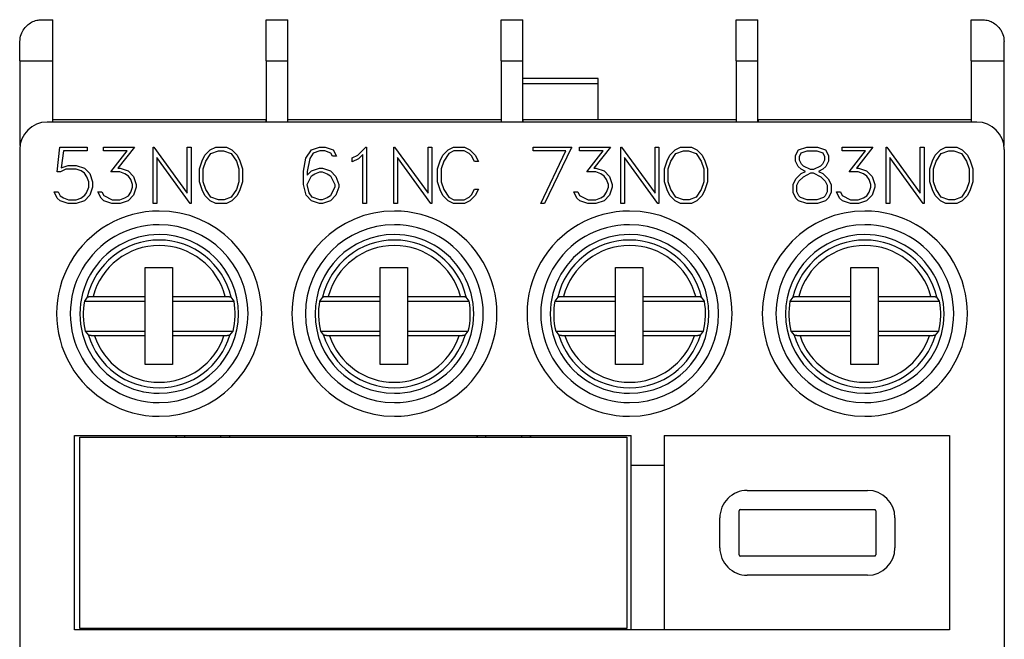
# Model space of a CAD drawing. Extents: x 51 to 251, y 59 to 329.
# Drawn here: x 133 to 169, y 208 to 230 of the extents above; entities that cross this region are included whole.
import ezdxf

# ---------------------------------------------------------------- set-up
doc = ezdxf.new("R2010")
doc.units = 0
doc.header["$LTSCALE"] = 5
doc.header["$MEASUREMENT"] = 0
doc.layers.add('10000_FRONT', color=7, linetype='CONTINUOUS')

msp = doc.modelspace()

# ---------------------------------------------------------------- linework, layer by layer
at = {"layer": '10000_FRONT', "color": 7, "linetype": 'CONTINUOUS', "lineweight": 25}
for p, q in [((133.23332, 230.004464), (133.269918, 230.040142)), ((133.269918, 230.040142), (133.308794, 230.073387)), ((133.308794, 230.073387), (133.34976, 230.104139)), ((133.34976, 230.104139), (133.392534, 230.132234)), ((133.392534, 230.132234), (133.436832, 230.157511)), ((133.436832, 230.157511), (133.48237, 230.179808)), ((133.48237, 230.179808), (133.528862, 230.198966)), ((133.528862, 230.198966), (133.575993, 230.214934)), ((133.575993, 230.214934), (133.623436, 230.227798)), ((133.623436, 230.227798), (133.67087, 230.237646)), ((133.67087, 230.237646), (133.717972, 230.244568)), ((133.717972, 230.244568), (133.764416, 230.248656)), ((133.764416, 230.248656), (133.809999, 230.25)), ((133.809999, 230.25), (134.209999, 230.25)), ((134.209999, 228.75), (134.209999, 230.25)), ((142.01, 230.25), (142.803333, 230.25)), ((142.01, 228.75), (142.01, 230.25)), ((142.803333, 228.75), (142.803333, 230.25)), ((150.603333, 230.25), (151.396667, 230.25)), ((150.603333, 228.75), (150.603333, 230.25)), ((151.396667, 228.75), (151.396667, 230.25)), ((159.196667, 228.75), (159.196667, 230.25)), ((159.196667, 230.25), (159.99, 230.25)), ((159.99, 228.75), (159.99, 230.25)), ((167.790001, 228.75), (167.790001, 230.25)), ((167.790001, 230.25), (168.190001, 230.25)), ((168.190001, 230.25), (168.235519, 230.248661)), ((168.235519, 230.248661), (168.281815, 230.24459)), ((168.281815, 230.24459), (168.328712, 230.237705)), ((168.328712, 230.237705), (168.375919, 230.227923)), ((168.375919, 230.227923), (168.423141, 230.21516)), ((168.423141, 230.21516), (168.470085, 230.199332)), ((168.470085, 230.199332), (168.51646, 230.180357)), ((168.51646, 230.180357), (168.561968, 230.158198)), ((168.561968, 230.158198), (168.606339, 230.13296)), ((168.606339, 230.13296), (168.649307, 230.104778)), ((168.649307, 230.104778), (168.690615, 230.073784)), ((168.690615, 230.073784), (168.73, 230.040113)), ((168.73, 230.040113), (168.767199, 230.003898)), ((133.034712, 229.646597), (133.052898, 229.708173)), ((133.052898, 229.708173), (133.075413, 229.766825)), ((133.075413, 229.766825), (133.101814, 229.822041)), ((133.101814, 229.822041), (133.131464, 229.873581)), ((133.131464, 229.873581), (133.163706, 229.921278)), ((133.163706, 229.921278), (133.197876, 229.964961)), ((133.197876, 229.964961), (133.23332, 230.004464)), ((168.767199, 230.003898), (168.802048, 229.965155)), ((168.802048, 229.965155), (168.835583, 229.92234)), ((168.835583, 229.92234), (168.867561, 229.875126)), ((168.867561, 229.875126), (168.897234, 229.823768)), ((168.897234, 229.823768), (168.923849, 229.768517)), ((168.923849, 229.768517), (168.946651, 229.709638)), ((168.946651, 229.709638), (168.96505, 229.64763)), ((133.01, 229.45), (133.012875, 229.516942)), ((133.01, 228.75), (133.01, 229.45)), ((133.012875, 229.516942), (133.021242, 229.582664)), ((133.021242, 229.582664), (133.034712, 229.646597)), ((168.96505, 229.64763), (168.978659, 229.583207)), ((168.978659, 229.583207), (168.987103, 229.517091)), ((168.987103, 229.517091), (168.99, 229.45)), ((168.99, 228.75), (168.99, 229.45)), ((133.01, 228.75), (134.209999, 228.75)), ((133.01, 228.75), (133.01, 225.651067)), ((134.209999, 226.51), (134.209999, 228.75)), ((142.01, 228.75), (142.01, 226.51)), ((142.01, 228.75), (142.803333, 228.75)), ((142.803333, 226.51), (142.803333, 228.75)), ((150.603333, 228.75), (150.603333, 226.51)), ((150.603333, 228.75), (151.396667, 228.75)), ((151.396667, 226.51), (151.396667, 228.75)), ((159.196667, 228.75), (159.196667, 226.51)), ((159.196667, 228.75), (159.99, 228.75)), ((159.99, 226.51), (159.99, 228.75)), ((167.790001, 228.75), (167.790001, 226.51)), ((167.790001, 228.75), (168.99, 228.75)), ((168.99, 225.651067), (168.99, 228.75)), ((154.15, 228.101985), (151.396693, 228.101985)), ((154.15, 227.901985), (151.396693, 227.901985)), ((154.15, 227.901985), (154.15, 228.101985)), ((154.15, 226.600018), (154.15, 227.901985)), ((168, 226.51), (134, 226.51)), ((134.209999, 226.6), (142, 226.6)), ((142, 226.6), (142, 226.51001)), ((142, 226.6), (142.01002, 226.6)), ((142.803333, 226.6), (150.6, 226.6)), ((150.6, 226.6), (150.603354, 226.6)), ((150.6, 226.6), (150.6, 226.51001)), ((151.396687, 226.6), (151.4, 226.6)), ((151.4, 226.6), (159.196667, 226.6)), ((151.4, 226.6), (151.4, 226.51001)), ((159.990021, 226.6), (160, 226.6)), ((160, 226.6), (160, 226.51001)), ((160, 226.6), (167.790001, 226.6)), ((133, 225.51), (133, 197.509998)), ((134.368458, 224.692132), (134.468945, 225.5922)), ((134.468945, 225.5922), (135.471148, 225.5922)), ((134.604269, 225.455), (134.515841, 224.841275)), ((135.471148, 225.455), (134.604269, 225.455)), ((135.471148, 225.5922), (135.471148, 225.455)), ((136.066266, 225.455), (136.066266, 225.5922)), ((136.066266, 225.5922), (137.197094, 225.5922)), ((136.927785, 225.455), (136.066266, 225.455)), ((136.332894, 224.685088), (136.927785, 225.455)), ((137.197094, 225.5922), (136.594164, 224.82535)), ((137.8773, 223.5342), (137.8773, 225.5922)), ((137.8773, 225.5922), (137.909456, 225.5922)), ((137.909456, 225.5922), (139.12925, 223.910582)), ((139.12925, 223.910582), (139.12925, 225.5922)), ((139.12925, 225.5922), (139.26645, 225.5922)), ((139.26645, 225.5922), (139.26645, 223.5342)), ((139.768409, 225.296362), (139.96617, 225.493281)), ((139.96617, 225.493281), (140.165539, 225.5922)), ((139.992164, 225.359756), (140.270046, 225.453469)), ((140.165539, 225.5922), (140.559989, 225.5922)), ((140.270046, 225.453469), (140.456553, 225.453469)), ((140.456553, 225.453469), (140.734436, 225.359756)), ((140.559989, 225.5922), (140.760429, 225.493281)), ((140.760429, 225.493281), (140.956851, 225.296362)), ((143.466266, 225.194687), (143.667242, 225.493281)), ((143.735574, 225.372619), (143.606949, 225.178762)), ((143.667242, 225.493281), (143.966027, 225.5922)), ((143.971386, 225.453163), (143.735574, 225.372619)), ((143.966027, 225.5922), (144.164324, 225.5922)), ((144.157625, 225.453163), (143.971386, 225.453163)), ((144.37468, 225.378131), (144.157625, 225.453163)), ((144.164324, 225.5922), (144.465789, 225.493281)), ((144.434973, 225.260225), (144.37468, 225.378131)), ((144.465789, 225.493281), (144.581016, 225.260225)), ((145.359691, 225.301875), (145.651509, 225.5922)), ((145.651509, 225.5922), (145.68045, 225.5922)), ((145.68045, 225.5922), (145.68045, 223.5342)), ((146.6773, 223.5342), (146.6773, 225.5922)), ((146.6773, 225.5922), (146.709456, 225.5922)), ((146.709456, 225.5922), (147.92925, 223.910582)), ((147.92925, 223.910582), (147.92925, 225.5922)), ((147.92925, 225.5922), (148.06645, 225.5922)), ((148.06645, 225.5922), (148.06645, 223.5342)), ((148.466534, 225.296362), (148.664831, 225.493281)), ((148.691627, 225.363738), (148.505389, 225.080762)), ((148.664831, 225.493281), (148.864467, 225.5922)), ((148.876526, 225.455), (148.691627, 225.363738)), ((148.864467, 225.5922), (149.259721, 225.5922)), ((149.249002, 225.455), (148.876526, 225.455)), ((149.432561, 225.361288), (149.249002, 225.455)), ((149.259721, 225.5922), (149.460698, 225.494506)), ((149.52367, 225.270025), (149.432561, 225.361288)), ((149.460698, 225.494506), (149.657655, 225.2982)), ((151.774668, 225.455), (151.774668, 225.5922)), ((151.774668, 225.5922), (153.193563, 225.5922)), ((152.965789, 225.455), (151.774668, 225.455)), ((152.049336, 223.5342), (152.965789, 225.455)), ((153.160066, 225.556063), (152.194039, 223.5342)), ((153.193563, 225.5922), (153.160066, 225.556063)), ((153.466266, 225.455), (153.466266, 225.5922)), ((153.466266, 225.5922), (154.597094, 225.5922)), ((154.327785, 225.455), (153.466266, 225.455)), ((153.732894, 224.685088), (154.327785, 225.455)), ((154.597094, 225.5922), (153.994164, 224.82535)), ((154.9773, 223.5342), (154.9773, 225.5922)), ((154.9773, 225.5922), (155.009457, 225.5922)), ((155.009457, 225.5922), (156.22925, 223.910582)), ((156.22925, 223.910582), (156.22925, 225.5922)), ((156.22925, 225.5922), (156.36645, 225.5922)), ((156.36645, 225.5922), (156.36645, 223.5342)), ((156.768409, 225.296362), (156.96617, 225.493281)), ((156.96617, 225.493281), (157.165539, 225.5922)), ((156.992164, 225.359756), (157.270047, 225.453469)), ((157.165539, 225.5922), (157.559989, 225.5922)), ((157.270047, 225.453469), (157.456553, 225.453469)), ((157.456553, 225.453469), (157.734437, 225.359756)), ((157.559989, 225.5922), (157.760429, 225.493281)), ((157.760429, 225.493281), (157.956851, 225.296362)), ((161.370869, 225.2884), (161.471625, 225.493281)), ((161.471625, 225.493281), (161.774429, 225.5922)), ((161.510481, 225.25655), (161.570774, 225.379969)), ((161.570774, 225.379969), (161.795867, 225.455)), ((161.774429, 225.5922), (162.16486, 225.5922)), ((161.795867, 225.455), (162.141546, 225.455)), ((162.141546, 225.455), (162.366641, 225.379969)), ((162.16486, 225.5922), (162.466325, 225.493281)), ((162.366641, 225.379969), (162.426934, 225.25655)), ((162.466325, 225.493281), (162.568421, 225.2884)), ((163.066266, 225.455), (163.066266, 225.5922)), ((163.066266, 225.5922), (164.197094, 225.5922)), ((163.927785, 225.455), (163.066266, 225.455)), ((163.332894, 224.685088), (163.927785, 225.455)), ((164.197094, 225.5922), (163.594164, 224.82535)), ((164.6773, 223.5342), (164.6773, 225.5922)), ((164.6773, 225.5922), (164.709456, 225.5922)), ((164.709456, 225.5922), (165.92925, 223.910582)), ((165.92925, 223.910582), (165.92925, 225.5922)), ((165.92925, 225.5922), (166.06645, 225.5922)), ((166.06645, 225.5922), (166.06645, 223.5342)), ((166.46841, 225.296362), (166.66617, 225.493281)), ((166.66617, 225.493281), (166.865539, 225.5922)), ((166.692163, 225.359756), (166.970047, 225.453469)), ((166.865539, 225.5922), (167.259989, 225.5922)), ((166.970047, 225.453469), (167.156553, 225.453469)), ((167.156553, 225.453469), (167.434437, 225.359756)), ((167.259989, 225.5922), (167.46043, 225.493281)), ((167.46043, 225.493281), (167.656851, 225.296362)), ((169, 225.51), (169, 197.509998)), ((139.232954, 223.5342), (138.0145, 225.215819)), ((138.0145, 225.215819), (138.0145, 223.5342)), ((139.5744, 224.805444), (139.673281, 225.098525)), ((139.673281, 225.098525), (139.768409, 225.296362)), ((139.7116, 224.799625), (139.805656, 225.079537)), ((139.805656, 225.079537), (139.992164, 225.359756)), ((140.734436, 225.359756), (140.922283, 225.079537)), ((140.922283, 225.079537), (141.015, 224.799625)), ((140.956851, 225.296362), (141.053319, 225.098525)), ((141.053319, 225.098525), (141.1522, 224.805444)), ((143.371137, 224.710506), (143.466266, 225.194687)), ((143.606949, 225.178762), (143.51048, 224.703769)), ((144.581016, 225.260225), (144.434973, 225.260225)), ((145.158715, 225.2002), (145.359691, 225.301875)), ((145.158715, 225.05565), (145.158715, 225.2002)), ((145.386488, 225.168044), (145.158715, 225.05565)), ((145.54325, 225.326069), (145.386488, 225.168044)), ((145.54325, 223.5342), (145.54325, 225.326069)), ((148.032954, 223.5342), (146.8145, 225.215819)), ((146.8145, 225.215819), (146.8145, 223.5342)), ((148.2744, 224.805443), (148.371941, 225.098525)), ((148.371941, 225.098525), (148.466534, 225.296362)), ((148.505389, 225.080762), (148.4116, 224.800544)), ((149.625499, 225.07035), (149.52367, 225.270025)), ((149.770201, 225.07035), (149.625499, 225.07035)), ((149.657655, 225.2982), (149.770201, 225.07035)), ((156.332953, 223.5342), (155.1145, 225.215819)), ((155.1145, 225.215819), (155.1145, 223.5342)), ((156.5744, 224.805444), (156.673281, 225.098525)), ((156.673281, 225.098525), (156.768409, 225.296362)), ((156.7116, 224.799625), (156.805657, 225.079537)), ((156.805657, 225.079537), (156.992164, 225.359756)), ((157.734437, 225.359756), (157.922283, 225.079537)), ((157.922283, 225.079537), (158.015, 224.799625)), ((157.956851, 225.296362), (158.053319, 225.098525)), ((158.053319, 225.098525), (158.1522, 224.805444)), ((161.370869, 225.08505), (161.370869, 225.2884)), ((161.468946, 224.885682), (161.370869, 225.08505)), ((161.510481, 225.119963), (161.510481, 225.25655)), ((161.584171, 224.968675), (161.510481, 225.119963)), ((162.426934, 225.119963), (162.353242, 224.968675)), ((162.426934, 225.25655), (162.426934, 225.119963)), ((162.568421, 225.08505), (162.469005, 224.885682)), ((162.568421, 225.2884), (162.568421, 225.08505)), ((166.032953, 223.5342), (164.8145, 225.215819)), ((164.8145, 225.215819), (164.8145, 223.5342)), ((166.2744, 224.805444), (166.373281, 225.098525)), ((166.373281, 225.098525), (166.46841, 225.296362)), ((166.4116, 224.799625), (166.505657, 225.079537)), ((166.505657, 225.079537), (166.692163, 225.359756)), ((167.434437, 225.359756), (167.622282, 225.079537)), ((167.622282, 225.079537), (167.715, 224.799625)), ((167.656851, 225.296362), (167.753319, 225.098525)), ((167.753319, 225.098525), (167.8522, 224.805444)), ((134.494402, 224.692132), (134.368458, 224.692132)), ((134.686001, 224.7886), (134.494402, 224.692132)), ((134.515841, 224.841275), (134.774429, 224.9258)), ((135.062496, 224.7886), (134.686001, 224.7886)), ((134.774429, 224.9258), (135.067856, 224.9258)), ((135.246055, 224.725206), (135.062496, 224.7886)), ((135.067856, 224.9258), (135.363961, 224.8278)), ((135.37468, 224.638844), (135.246055, 224.725206)), ((135.363961, 224.8278), (135.564938, 224.626287)), ((136.662497, 224.685088), (136.332894, 224.685088)), ((136.594164, 224.82535), (136.667855, 224.82535)), ((136.846055, 224.622307), (136.662497, 224.685088)), ((136.667855, 224.82535), (136.963962, 224.726431)), ((136.963962, 224.726431), (137.164938, 224.525837)), ((139.5744, 224.320957), (139.5744, 224.805444)), ((139.7116, 224.325244), (139.7116, 224.799625)), ((141.015, 224.799625), (141.015, 224.325244)), ((141.1522, 224.805444), (141.1522, 224.320957)), ((143.371137, 224.224794), (143.371137, 224.710506)), ((143.51048, 224.567182), (143.669922, 224.726431)), ((143.51048, 224.703769), (143.51048, 224.567182)), ((143.669922, 224.726431), (143.966027, 224.82535)), ((143.787828, 224.623532), (143.971386, 224.686619)), ((143.966027, 224.82535), (144.067856, 224.82535)), ((143.971386, 224.686619), (144.062496, 224.686619)), ((144.062496, 224.686619), (144.246055, 224.623532)), ((144.067856, 224.82535), (144.363961, 224.726431)), ((144.363961, 224.726431), (144.564938, 224.525837)), ((148.2744, 224.320957), (148.2744, 224.805443)), ((148.4116, 224.800544), (148.4116, 224.325857)), ((154.062496, 224.685088), (153.732894, 224.685088)), ((153.994164, 224.82535), (154.067856, 224.82535)), ((154.246055, 224.622307), (154.062496, 224.685088)), ((154.067856, 224.82535), (154.363961, 224.726431)), ((154.363961, 224.726431), (154.564938, 224.525837)), ((156.5744, 224.320957), (156.5744, 224.805444)), ((156.7116, 224.325244), (156.7116, 224.799625)), ((158.015, 224.799625), (158.015, 224.325244)), ((158.1522, 224.805444), (158.1522, 224.320957)), ((161.570774, 224.784007), (161.468946, 224.885682)), ((161.727535, 224.70775), (161.570774, 224.784007)), ((161.570774, 224.629962), (161.727535, 224.70775)), ((161.653844, 224.900382), (161.584171, 224.968675)), ((161.652504, 224.5142), (161.927172, 224.649562)), ((161.911094, 224.774207), (161.653844, 224.900382)), ((162.02632, 224.774207), (161.911094, 224.774207)), ((161.927172, 224.649562), (162.010778, 224.649562)), ((162.010778, 224.649562), (162.286786, 224.5142)), ((162.28491, 224.900382), (162.02632, 224.774207)), ((162.367176, 224.784007), (162.210415, 224.70775)), ((162.210415, 224.70775), (162.367176, 224.629962)), ((162.353242, 224.968675), (162.28491, 224.900382)), ((162.469005, 224.885682), (162.367176, 224.784007)), ((163.662497, 224.685088), (163.332894, 224.685088)), ((163.594164, 224.82535), (163.667855, 224.82535)), ((163.846055, 224.622307), (163.662497, 224.685088)), ((163.667855, 224.82535), (163.963962, 224.726431)), ((163.963962, 224.726431), (164.164938, 224.525837)), ((166.2744, 224.320957), (166.2744, 224.805444)), ((166.4116, 224.325244), (166.4116, 224.799625)), ((167.715, 224.799625), (167.715, 224.325244)), ((167.8522, 224.805444), (167.8522, 224.320957)), ((135.460429, 224.5093), (135.37468, 224.638844)), ((135.523402, 224.324325), (135.460429, 224.5093)), ((135.523402, 224.1369), (135.523402, 224.324325)), ((135.564938, 224.626287), (135.662746, 224.329532)), ((135.662746, 224.329532), (135.662746, 224.130469)), ((136.97468, 224.537782), (136.846055, 224.622307)), ((137.06043, 224.407625), (136.97468, 224.537782)), ((137.123403, 224.223875), (137.06043, 224.407625)), ((137.164938, 224.525837), (137.262747, 224.23)), ((139.673281, 224.027875), (139.5744, 224.320957)), ((139.805656, 224.045331), (139.7116, 224.325244)), ((141.015, 224.325244), (140.922283, 224.045331)), ((141.1522, 224.320957), (141.053319, 224.027875)), ((143.51048, 224.225712), (143.672601, 224.549725)), ((143.672601, 224.549725), (143.787828, 224.623532)), ((144.246055, 224.623532), (144.361281, 224.549725)), ((144.361281, 224.549725), (144.523402, 224.222957)), ((144.564938, 224.525837), (144.662746, 224.23)), ((148.371941, 224.027875), (148.2744, 224.320957)), ((148.4116, 224.325857), (148.505389, 224.045638)), ((154.37468, 224.537782), (154.246055, 224.622307)), ((154.46043, 224.407625), (154.37468, 224.537782)), ((154.523402, 224.223875), (154.46043, 224.407625)), ((154.564938, 224.525837), (154.662746, 224.23)), ((156.673281, 224.027875), (156.5744, 224.320957)), ((156.805657, 224.045331), (156.7116, 224.325244)), ((158.015, 224.325244), (157.922283, 224.045331)), ((158.1522, 224.320957), (158.053319, 224.027875)), ((161.2744, 224.232757), (161.373549, 224.43335)), ((161.373549, 224.43335), (161.570774, 224.629962)), ((161.4116, 224.199375), (161.486899, 224.349438)), ((161.486899, 224.349438), (161.652504, 224.5142)), ((162.286786, 224.5142), (162.452391, 224.349438)), ((162.367176, 224.629962), (162.565742, 224.43335)), ((162.452391, 224.349438), (162.52635, 224.199375)), ((162.565742, 224.43335), (162.66355, 224.232757)), ((163.97468, 224.537782), (163.846055, 224.622307)), ((164.06043, 224.407625), (163.97468, 224.537782)), ((164.123403, 224.223875), (164.06043, 224.407625)), ((164.164938, 224.525837), (164.262747, 224.23)), ((166.373281, 224.027875), (166.2744, 224.320957)), ((166.505657, 224.045331), (166.4116, 224.325244)), ((167.715, 224.325244), (167.622282, 224.045331)), ((167.8522, 224.320957), (167.753319, 224.027875)), ((134.373816, 223.732956), (134.261269, 223.959581)), ((134.261269, 223.959581), (134.405973, 223.959581)), ((134.405973, 223.959581), (134.481003, 223.809519)), ((135.440331, 223.918238), (135.523402, 224.1369)), ((135.662746, 224.130469), (135.564938, 223.833713)), ((135.973816, 223.732956), (135.861269, 223.959581)), ((135.861269, 223.959581), (136.005973, 223.959581)), ((136.005973, 223.959581), (136.071625, 223.825444)), ((136.97468, 223.820238), (137.06043, 223.948863)), ((137.06043, 223.948863), (137.123403, 224.134144)), ((137.123403, 224.134144), (137.123403, 224.223875)), ((137.262747, 224.128325), (137.164938, 223.832488)), ((137.262747, 224.23), (137.262747, 224.128325)), ((139.768409, 223.830038), (139.673281, 224.027875)), ((139.992164, 223.765112), (139.805656, 224.045331)), ((140.922283, 224.045331), (140.734436, 223.765112)), ((141.053319, 224.027875), (140.956851, 223.830038)), ((143.468946, 223.832488), (143.371137, 224.224794)), ((143.584172, 223.929569), (143.51048, 224.225712)), ((143.694039, 223.767257), (143.584172, 223.929569)), ((144.523402, 224.138432), (144.361281, 223.811663)), ((144.523402, 224.222957), (144.523402, 224.138432)), ((144.662746, 224.128325), (144.564938, 223.832488)), ((144.662746, 224.23), (144.662746, 224.128325)), ((148.466534, 223.830038), (148.371941, 224.027875)), ((148.505389, 224.045638), (148.691627, 223.762662)), ((149.52367, 223.856375), (149.625499, 224.05605)), ((149.625499, 224.05605), (149.770201, 224.05605)), ((149.770201, 224.05605), (149.657655, 223.8282)), ((153.373816, 223.732956), (153.261269, 223.959581)), ((153.261269, 223.959581), (153.405973, 223.959581)), ((153.405973, 223.959581), (153.471625, 223.825444)), ((154.37468, 223.820238), (154.46043, 223.948863)), ((154.46043, 223.948863), (154.523402, 224.134144)), ((154.523402, 224.134144), (154.523402, 224.223875)), ((154.662746, 224.128325), (154.564938, 223.832488)), ((154.662746, 224.23), (154.662746, 224.128325)), ((156.768409, 223.830038), (156.673281, 224.027875)), ((156.992164, 223.765112), (156.805657, 224.045331)), ((157.922283, 224.045331), (157.734437, 223.765112)), ((158.053319, 224.027875), (157.956851, 223.830038)), ((161.2744, 223.934163), (161.2744, 224.232757)), ((161.373549, 223.734794), (161.2744, 223.934163)), ((161.4116, 223.966319), (161.4116, 224.199375)), ((161.486899, 223.814725), (161.4116, 223.966319)), ((162.52635, 223.966319), (162.452391, 223.814725)), ((162.52635, 224.199375), (162.52635, 223.966319)), ((162.66355, 223.934163), (162.565742, 223.734794)), ((162.66355, 224.232757), (162.66355, 223.934163)), ((162.973816, 223.732956), (162.861269, 223.959581)), ((162.861269, 223.959581), (163.005973, 223.959581)), ((163.005973, 223.959581), (163.071625, 223.825444)), ((163.97468, 223.820238), (164.06043, 223.948863)), ((164.06043, 223.948863), (164.123403, 224.134144)), ((164.123403, 224.134144), (164.123403, 224.223875)), ((164.262747, 224.128325), (164.164938, 223.832488)), ((164.262747, 224.23), (164.262747, 224.128325)), ((166.46841, 223.830038), (166.373281, 224.027875)), ((166.692163, 223.765112), (166.505657, 224.045331)), ((167.622282, 224.045331), (167.434437, 223.765112)), ((167.753319, 224.027875), (167.656851, 223.830038)), ((134.478325, 223.631894), (134.373816, 223.732956)), ((134.774429, 223.5342), (134.478325, 223.631894)), ((134.481003, 223.809519), (134.596231, 223.735713)), ((134.596231, 223.735713), (134.779789, 223.6714)), ((134.779789, 223.6714), (135.062496, 223.6714)), ((135.062496, 223.6714), (135.238016, 223.729281)), ((135.363961, 223.633731), (135.067856, 223.5342)), ((135.238016, 223.729281), (135.385399, 223.834631)), ((135.564938, 223.833713), (135.363961, 223.633731)), ((135.385399, 223.834631), (135.440331, 223.918238)), ((136.078324, 223.631894), (135.973816, 223.732956)), ((136.071625, 223.825444), (136.382469, 223.6714)), ((136.37443, 223.5342), (136.078324, 223.631894)), ((136.382469, 223.6714), (136.662497, 223.6714)), ((136.662497, 223.6714), (136.846055, 223.735713)), ((136.963962, 223.633119), (136.667855, 223.5342)), ((136.846055, 223.735713), (136.97468, 223.820238)), ((137.164938, 223.832488), (136.963962, 223.633119)), ((139.96617, 223.633119), (139.768409, 223.830038)), ((140.165539, 223.5342), (139.96617, 223.633119)), ((140.270046, 223.6714), (139.992164, 223.765112)), ((140.479331, 223.6714), (140.270046, 223.6714)), ((140.734436, 223.765112), (140.479331, 223.6714)), ((140.760429, 223.633119), (140.559989, 223.5342)), ((140.956851, 223.830038), (140.760429, 223.633119)), ((143.669922, 223.633119), (143.468946, 223.832488)), ((143.966027, 223.5342), (143.669922, 223.633119)), ((143.971386, 223.673544), (143.694039, 223.767257)), ((144.062496, 223.673544), (143.971386, 223.673544)), ((144.246055, 223.737856), (144.062496, 223.673544)), ((144.363961, 223.633119), (144.067856, 223.5342)), ((144.361281, 223.811663), (144.246055, 223.737856)), ((144.564938, 223.832488), (144.363961, 223.633119)), ((148.664831, 223.633119), (148.466534, 223.830038)), ((148.864467, 223.5342), (148.664831, 223.633119)), ((148.691627, 223.762662), (148.876526, 223.6714)), ((148.876526, 223.6714), (149.249002, 223.6714)), ((149.249002, 223.6714), (149.432561, 223.765112)), ((149.460698, 223.631894), (149.259721, 223.5342)), ((149.432561, 223.765112), (149.52367, 223.856375)), ((149.657655, 223.8282), (149.460698, 223.631894)), ((153.478324, 223.631894), (153.373816, 223.732956)), ((153.471625, 223.825444), (153.782469, 223.6714)), ((153.77443, 223.5342), (153.478324, 223.631894)), ((153.782469, 223.6714), (154.062496, 223.6714)), ((154.062496, 223.6714), (154.246055, 223.735713)), ((154.363961, 223.633119), (154.067856, 223.5342)), ((154.246055, 223.735713), (154.37468, 223.820238)), ((154.564938, 223.832488), (154.363961, 223.633119)), ((156.96617, 223.633119), (156.768409, 223.830038)), ((157.165539, 223.5342), (156.96617, 223.633119)), ((157.270047, 223.6714), (156.992164, 223.765112)), ((157.479331, 223.6714), (157.270047, 223.6714)), ((157.734437, 223.765112), (157.479331, 223.6714)), ((157.760429, 223.633119), (157.559989, 223.5342)), ((157.956851, 223.830038), (157.760429, 223.633119)), ((161.478324, 223.633119), (161.373549, 223.734794)), ((161.774429, 223.5342), (161.478324, 223.633119)), ((161.550139, 223.754394), (161.486899, 223.814725)), ((161.795332, 223.6714), (161.550139, 223.754394)), ((162.142619, 223.6714), (161.795332, 223.6714)), ((162.38781, 223.754394), (162.142619, 223.6714)), ((162.460966, 223.633119), (162.16486, 223.5342)), ((162.452391, 223.814725), (162.38781, 223.754394)), ((162.565742, 223.734794), (162.460966, 223.633119)), ((163.078324, 223.631894), (162.973816, 223.732956)), ((163.071625, 223.825444), (163.382469, 223.6714)), ((163.37443, 223.5342), (163.078324, 223.631894)), ((163.382469, 223.6714), (163.662497, 223.6714)), ((163.662497, 223.6714), (163.846055, 223.735713)), ((163.963962, 223.633119), (163.667855, 223.5342)), ((163.846055, 223.735713), (163.97468, 223.820238)), ((164.164938, 223.832488), (163.963962, 223.633119)), ((166.66617, 223.633119), (166.46841, 223.830038)), ((166.865539, 223.5342), (166.66617, 223.633119)), ((166.970047, 223.6714), (166.692163, 223.765112)), ((167.179331, 223.6714), (166.970047, 223.6714)), ((167.434437, 223.765112), (167.179331, 223.6714)), ((167.46043, 223.633119), (167.259989, 223.5342)), ((167.656851, 223.830038), (167.46043, 223.633119)), ((135.067856, 223.5342), (134.774429, 223.5342)), ((136.667855, 223.5342), (136.37443, 223.5342)), ((138.0145, 223.5342), (137.8773, 223.5342)), ((139.26645, 223.5342), (139.232954, 223.5342)), ((140.559989, 223.5342), (140.165539, 223.5342)), ((144.067856, 223.5342), (143.966027, 223.5342)), ((145.68045, 223.5342), (145.54325, 223.5342)), ((146.8145, 223.5342), (146.6773, 223.5342)), ((148.06645, 223.5342), (148.032954, 223.5342)), ((149.259721, 223.5342), (148.864467, 223.5342)), ((152.194039, 223.5342), (152.049336, 223.5342)), ((154.067856, 223.5342), (153.77443, 223.5342)), ((155.1145, 223.5342), (154.9773, 223.5342)), ((156.36645, 223.5342), (156.332953, 223.5342)), ((157.559989, 223.5342), (157.165539, 223.5342)), ((162.16486, 223.5342), (161.774429, 223.5342)), ((163.667855, 223.5342), (163.37443, 223.5342)), ((164.8145, 223.5342), (164.6773, 223.5342)), ((166.06645, 223.5342), (166.032953, 223.5342)), ((167.259989, 223.5342), (166.865539, 223.5342)), ((137.585, 221.2), (138.585, 221.2)), ((137.585, 220.14), (137.585, 221.2)), ((138.585, 221.2), (138.585, 220.14)), ((146.185, 221.2), (147.185, 221.2)), ((146.185, 220.14), (146.185, 221.2)), ((147.185, 221.2), (147.185, 220.14)), ((154.785, 221.2), (155.785, 221.2)), ((154.785, 220.14), (154.785, 221.2)), ((155.785, 221.2), (155.785, 220.14)), ((163.385, 221.2), (164.385, 221.2)), ((163.385, 220.14), (163.385, 221.2)), ((164.385, 221.2), (164.385, 220.14)), ((135.470101, 220.111255), (135.364356, 219.97)), ((135.364356, 219.97), (137.585, 219.97)), ((135.470101, 220.111255), (135.472809, 220.113748)), ((135.472809, 220.113748), (135.476683, 220.11624)), ((135.476683, 220.11624), (135.481674, 220.118646)), ((135.481674, 220.118646), (135.487646, 220.120883)), ((135.487646, 220.120883), (135.494942, 220.123049)), ((135.494942, 220.123049), (135.503647, 220.125204)), ((135.503647, 220.125204), (135.513444, 220.127284)), ((135.513444, 220.127284), (135.524016, 220.129221)), ((135.524016, 220.129221), (135.53505, 220.130951)), ((135.53505, 220.130951), (135.547107, 220.132544)), ((135.547107, 220.132544), (135.560426, 220.134051)), ((135.560426, 220.134051), (135.574568, 220.13543)), ((135.574568, 220.13543), (135.58909, 220.136639)), ((135.58909, 220.136639), (135.603553, 220.137632)), ((135.603553, 220.137632), (135.618541, 220.138437)), ((135.618541, 220.138437), (135.634529, 220.139092)), ((135.634529, 220.139092), (135.650998, 220.139583)), ((135.650998, 220.139583), (135.667431, 220.139891)), ((135.667431, 220.139891), (135.683308, 220.14)), ((135.683308, 220.14), (137.585, 220.14)), ((137.585, 219.97), (137.585, 220.14)), ((137.585, 218.87), (137.585, 219.97)), ((138.585, 220.14), (138.585, 219.97)), ((138.585, 220.14), (140.516692, 220.14)), ((138.585, 219.97), (138.585, 218.87)), ((138.585, 219.97), (140.835644, 219.97)), ((140.516692, 220.14), (140.532569, 220.139891)), ((140.532569, 220.139891), (140.549002, 220.139583)), ((140.549002, 220.139583), (140.565472, 220.139092)), ((140.565472, 220.139092), (140.581459, 220.138437)), ((140.581459, 220.138437), (140.596447, 220.137632)), ((140.596447, 220.137632), (140.610909, 220.136639)), ((140.610909, 220.136639), (140.625432, 220.13543)), ((140.625432, 220.13543), (140.639574, 220.134051)), ((140.639574, 220.134051), (140.652893, 220.132544)), ((140.652893, 220.132544), (140.664949, 220.130951)), ((140.664949, 220.130951), (140.675983, 220.129221)), ((140.675983, 220.129221), (140.686556, 220.127284)), ((140.686556, 220.127284), (140.696353, 220.125204)), ((140.696353, 220.125204), (140.705059, 220.123049)), ((140.705059, 220.123049), (140.712354, 220.120883)), ((140.712354, 220.120883), (140.718326, 220.118646)), ((140.718326, 220.118646), (140.723317, 220.11624)), ((140.723317, 220.11624), (140.727191, 220.113748)), ((140.727191, 220.113748), (140.729898, 220.111255)), ((140.835644, 219.97), (140.729899, 220.111255)), ((144.070101, 220.111255), (143.964356, 219.97)), ((143.964356, 219.97), (146.185, 219.97)), ((144.070101, 220.111255), (144.072809, 220.113748)), ((144.072809, 220.113748), (144.076683, 220.11624)), ((144.076683, 220.11624), (144.081675, 220.118646)), ((144.081675, 220.118646), (144.087646, 220.120883)), ((144.087646, 220.120883), (144.094941, 220.123049)), ((144.094941, 220.123049), (144.103647, 220.125204)), ((144.103647, 220.125204), (144.113444, 220.127284)), ((144.113444, 220.127284), (144.124016, 220.129221)), ((144.124016, 220.129221), (144.13505, 220.130951)), ((144.13505, 220.130951), (144.147107, 220.132544)), ((144.147107, 220.132544), (144.160426, 220.134051)), ((144.160426, 220.134051), (144.174568, 220.13543)), ((144.174568, 220.13543), (144.189091, 220.136639)), ((144.189091, 220.136639), (144.203553, 220.137632)), ((144.203553, 220.137632), (144.218541, 220.138437)), ((144.218541, 220.138437), (144.234529, 220.139092)), ((144.234529, 220.139092), (144.250998, 220.139583)), ((144.250998, 220.139583), (144.267431, 220.139891)), ((144.267431, 220.139891), (144.283308, 220.14)), ((144.283308, 220.14), (146.185, 220.14)), ((146.185, 219.97), (146.185, 220.14)), ((146.185, 218.87), (146.185, 219.97)), ((147.185, 220.14), (147.185, 219.97)), ((147.185, 220.14), (149.116692, 220.14)), ((147.185, 219.97), (147.185, 218.87)), ((147.185, 219.97), (149.435644, 219.97)), ((149.116692, 220.14), (149.132569, 220.139891)), ((149.132569, 220.139891), (149.149002, 220.139583)), ((149.149002, 220.139583), (149.165471, 220.139092)), ((149.165471, 220.139092), (149.181459, 220.138437)), ((149.181459, 220.138437), (149.196447, 220.137632)), ((149.196447, 220.137632), (149.210909, 220.136639)), ((149.210909, 220.136639), (149.225432, 220.13543)), ((149.225432, 220.13543), (149.239574, 220.134051)), ((149.239574, 220.134051), (149.252893, 220.132544)), ((149.252893, 220.132544), (149.26495, 220.130951)), ((149.26495, 220.130951), (149.275984, 220.129221)), ((149.275984, 220.129221), (149.286556, 220.127284)), ((149.286556, 220.127284), (149.296353, 220.125204)), ((149.296353, 220.125204), (149.305059, 220.123049)), ((149.305059, 220.123049), (149.312354, 220.120883)), ((149.312354, 220.120883), (149.318326, 220.118646)), ((149.318326, 220.118646), (149.323317, 220.11624)), ((149.323317, 220.11624), (149.327191, 220.113748)), ((149.327191, 220.113748), (149.329899, 220.111255)), ((149.435644, 219.97), (149.329899, 220.111255)), ((152.670101, 220.111255), (152.564356, 219.97)), ((152.564356, 219.97), (154.785, 219.97)), ((152.670101, 220.111255), (152.672809, 220.113748)), ((152.672809, 220.113748), (152.676683, 220.11624)), ((152.676683, 220.11624), (152.681674, 220.118646)), ((152.681674, 220.118646), (152.687646, 220.120883)), ((152.687646, 220.120883), (152.694941, 220.123049)), ((152.694941, 220.123049), (152.703647, 220.125204)), ((152.703647, 220.125204), (152.713444, 220.127284)), ((152.713444, 220.127284), (152.724016, 220.129221)), ((152.724016, 220.129221), (152.73505, 220.130951)), ((152.73505, 220.130951), (152.747107, 220.132544)), ((152.747107, 220.132544), (152.760426, 220.134051)), ((152.760426, 220.134051), (152.774568, 220.13543)), ((152.774568, 220.13543), (152.789091, 220.136639)), ((152.789091, 220.136639), (152.803553, 220.137632)), ((152.803553, 220.137632), (152.818541, 220.138437)), ((152.818541, 220.138437), (152.834529, 220.139092)), ((152.834529, 220.139092), (152.850998, 220.139583)), ((152.850998, 220.139583), (152.867431, 220.139891)), ((152.867431, 220.139891), (152.883308, 220.14)), ((152.883308, 220.14), (154.785, 220.14)), ((154.785, 219.97), (154.785, 220.14)), ((154.785, 218.87), (154.785, 219.97)), ((155.785, 220.14), (155.785, 219.97)), ((155.785, 220.14), (157.716692, 220.14)), ((155.785, 219.97), (155.785, 218.87)), ((155.785, 219.97), (158.035644, 219.97)), ((157.716692, 220.14), (157.732569, 220.139891)), ((157.732569, 220.139891), (157.749002, 220.139583)), ((157.749002, 220.139583), (157.765471, 220.139092)), ((157.765471, 220.139092), (157.781459, 220.138437)), ((157.781459, 220.138437), (157.796447, 220.137632)), ((157.796447, 220.137632), (157.810909, 220.136639)), ((157.810909, 220.136639), (157.825432, 220.13543)), ((157.825432, 220.13543), (157.839574, 220.134051)), ((157.839574, 220.134051), (157.852893, 220.132544)), ((157.852893, 220.132544), (157.86495, 220.130951)), ((157.86495, 220.130951), (157.875984, 220.129221)), ((157.875984, 220.129221), (157.886556, 220.127284)), ((157.886556, 220.127284), (157.896353, 220.125204)), ((157.896353, 220.125204), (157.905059, 220.123049)), ((157.905059, 220.123049), (157.912354, 220.120883)), ((157.912354, 220.120883), (157.918325, 220.118646)), ((157.918325, 220.118646), (157.923317, 220.11624)), ((157.923317, 220.11624), (157.927191, 220.113748)), ((157.927191, 220.113748), (157.929899, 220.111255)), ((158.035644, 219.97), (157.929899, 220.111255)), ((161.270101, 220.111255), (161.164356, 219.97)), ((161.164356, 219.97), (163.385, 219.97)), ((161.270102, 220.111255), (161.272809, 220.113748)), ((161.272809, 220.113748), (161.276683, 220.11624)), ((161.276683, 220.11624), (161.281674, 220.118646)), ((161.281674, 220.118646), (161.287646, 220.120883)), ((161.287646, 220.120883), (161.294941, 220.123049)), ((161.294941, 220.123049), (161.303647, 220.125204)), ((161.303647, 220.125204), (161.313444, 220.127284)), ((161.313444, 220.127284), (161.324017, 220.129221)), ((161.324017, 220.129221), (161.335051, 220.130951)), ((161.335051, 220.130951), (161.347107, 220.132544)), ((161.347107, 220.132544), (161.360426, 220.134051)), ((161.360426, 220.134051), (161.374568, 220.13543)), ((161.374568, 220.13543), (161.389091, 220.136639)), ((161.389091, 220.136639), (161.403553, 220.137632)), ((161.403553, 220.137632), (161.418541, 220.138437)), ((161.418541, 220.138437), (161.434528, 220.139092)), ((161.434528, 220.139092), (161.450998, 220.139583)), ((161.450998, 220.139583), (161.467431, 220.139891)), ((161.467431, 220.139891), (161.483308, 220.14)), ((161.483308, 220.14), (163.385, 220.14)), ((163.385, 219.97), (163.385, 220.14)), ((163.385, 218.87), (163.385, 219.97)), ((164.385, 220.14), (164.385, 219.97)), ((164.385, 220.14), (166.316692, 220.14)), ((164.385, 219.97), (164.385, 218.87)), ((164.385, 219.97), (166.635644, 219.97)), ((166.316692, 220.14), (166.332569, 220.139891)), ((166.332569, 220.139891), (166.349002, 220.139583)), ((166.349002, 220.139583), (166.365471, 220.139092)), ((166.365471, 220.139092), (166.381459, 220.138437)), ((166.381459, 220.138437), (166.396447, 220.137632)), ((166.396447, 220.137632), (166.41091, 220.136639)), ((166.41091, 220.136639), (166.425432, 220.13543)), ((166.425432, 220.13543), (166.439574, 220.134051)), ((166.439574, 220.134051), (166.452893, 220.132544)), ((166.452893, 220.132544), (166.46495, 220.130951)), ((166.46495, 220.130951), (166.475984, 220.129221)), ((166.475984, 220.129221), (166.486556, 220.127284)), ((166.486556, 220.127284), (166.496353, 220.125204)), ((166.496353, 220.125204), (166.505058, 220.123049)), ((166.505058, 220.123049), (166.512354, 220.120883)), ((166.512354, 220.120883), (166.518326, 220.118646)), ((166.518326, 220.118646), (166.523317, 220.11624)), ((166.523317, 220.11624), (166.527191, 220.113748)), ((166.527191, 220.113748), (166.529899, 220.111255)), ((166.635644, 219.97), (166.529899, 220.111255)), ((135.396715, 218.87), (135.512498, 218.728746)), ((135.396715, 218.87), (137.585, 218.87)), ((135.514849, 218.726665), (135.512498, 218.728745)), ((135.518013, 218.724576), (135.514849, 218.726665)), ((135.521995, 218.72253), (135.518013, 218.724576)), ((135.526703, 218.720578), (135.521995, 218.72253)), ((135.532088, 218.718756), (135.526703, 218.720578)), ((135.538492, 218.716951), (135.532088, 218.718756)), ((135.54587, 218.715158), (135.538492, 218.716951)), ((135.554032, 218.71341), (135.54587, 218.715158)), ((135.562791, 218.71175), (135.554032, 218.71341)), ((135.571957, 218.710212), (135.562791, 218.71175)), ((135.5814, 218.708827), (135.571957, 218.710212)), ((135.591697, 218.707513), (135.5814, 218.708827)), ((135.602855, 218.706259), (135.591697, 218.707513)), ((135.614622, 218.705087), (135.602855, 218.706259)), ((135.626748, 218.704021), (135.614622, 218.705087)), ((135.638982, 218.703085), (135.626748, 218.704021)), ((135.651089, 218.702302), (135.638982, 218.703085)), ((135.663681, 218.701639), (135.651089, 218.702302)), ((135.676979, 218.701077), (135.663681, 218.701639)), ((135.690694, 218.700622), (135.676979, 218.701077)), ((135.704536, 218.700285), (135.690694, 218.700622)), ((135.718221, 218.700075), (135.704536, 218.700285)), ((135.731456, 218.7), (135.718221, 218.700075)), ((137.585, 218.7), (135.731456, 218.7)), ((137.585, 218.7), (137.585, 218.87)), ((137.585, 217.65), (137.585, 218.7)), ((138.585, 218.87), (138.585, 218.7)), ((138.585, 218.87), (140.803285, 218.87)), ((138.585, 218.7), (138.585, 217.65)), ((140.468544, 218.7), (138.585, 218.7)), ((140.484632, 218.700109), (140.468544, 218.7)), ((140.501289, 218.700412), (140.484632, 218.700109)), ((140.518002, 218.700895), (140.501289, 218.700412)), ((140.534259, 218.701544), (140.518002, 218.700895)), ((140.549549, 218.70234), (140.534259, 218.701544)), ((140.564234, 218.703318), (140.549549, 218.70234)), ((140.579025, 218.704511), (140.564234, 218.703318)), ((140.593483, 218.705878), (140.579025, 218.704511)), ((140.607164, 218.707377), (140.593483, 218.705878)), ((140.619624, 218.708968), (140.607164, 218.707377)), ((140.63097, 218.710682), (140.619624, 218.708968)), ((140.641882, 218.712611), (140.63097, 218.710682)), ((140.65205, 218.714691), (140.641882, 218.712611)), ((140.661141, 218.716856), (140.65205, 218.714691)), ((140.668821, 218.719039), (140.661141, 218.716856)), ((140.675111, 218.721284), (140.668821, 218.719039)), ((140.680405, 218.723706), (140.675111, 218.721284)), ((140.684557, 218.726224), (140.680405, 218.723706)), ((140.687502, 218.728745), (140.684557, 218.726224)), ((140.687502, 218.728745), (140.803285, 218.87)), ((143.996715, 218.87), (144.112498, 218.728746)), ((143.996715, 218.87), (146.185, 218.87)), ((144.114849, 218.726665), (144.112498, 218.728745)), ((144.118013, 218.724576), (144.114849, 218.726665)), ((144.121994, 218.72253), (144.118013, 218.724576)), ((144.126703, 218.720578), (144.121994, 218.72253)), ((144.132088, 218.718756), (144.126703, 218.720578)), ((144.138493, 218.716951), (144.132088, 218.718756)), ((144.14587, 218.715158), (144.138493, 218.716951)), ((144.154032, 218.71341), (144.14587, 218.715158)), ((144.162791, 218.71175), (144.154032, 218.71341)), ((144.171957, 218.710212), (144.162791, 218.71175)), ((144.1814, 218.708827), (144.171957, 218.710212)), ((144.191697, 218.707513), (144.1814, 218.708827)), ((144.202855, 218.706259), (144.191697, 218.707513)), ((144.214622, 218.705087), (144.202855, 218.706259)), ((144.226748, 218.704021), (144.214622, 218.705087)), ((144.238982, 218.703085), (144.226748, 218.704021)), ((144.251089, 218.702302), (144.238982, 218.703085)), ((144.263681, 218.701639), (144.251089, 218.702302)), ((144.276979, 218.701077), (144.263681, 218.701639)), ((144.290694, 218.700622), (144.276979, 218.701077)), ((144.304537, 218.700285), (144.290694, 218.700622)), ((144.318221, 218.700075), (144.304537, 218.700285)), ((144.331456, 218.7), (144.318221, 218.700075)), ((146.185, 218.7), (144.331456, 218.7)), ((146.185, 218.7), (146.185, 218.87)), ((146.185, 217.65), (146.185, 218.7)), ((147.185, 218.87), (147.185, 218.7)), ((147.185, 218.87), (149.403285, 218.87)), ((147.185, 218.7), (147.185, 217.65)), ((149.068544, 218.7), (147.185, 218.7)), ((149.084633, 218.700109), (149.068544, 218.7)), ((149.101289, 218.700412), (149.084633, 218.700109)), ((149.118001, 218.700895), (149.101289, 218.700412)), ((149.134259, 218.701544), (149.118001, 218.700895)), ((149.149549, 218.70234), (149.134259, 218.701544)), ((149.164234, 218.703318), (149.149549, 218.70234)), ((149.179025, 218.704511), (149.164234, 218.703318)), ((149.193483, 218.705878), (149.179025, 218.704511)), ((149.207165, 218.707377), (149.193483, 218.705878)), ((149.219624, 218.708968), (149.207165, 218.707377)), ((149.23097, 218.710682), (149.219624, 218.708968)), ((149.241882, 218.712611), (149.23097, 218.710682)), ((149.25205, 218.714691), (149.241882, 218.712611)), ((149.261142, 218.716856), (149.25205, 218.714691)), ((149.268822, 218.719039), (149.261142, 218.716856)), ((149.275111, 218.721284), (149.268822, 218.719039)), ((149.280405, 218.723706), (149.275111, 218.721284)), ((149.284557, 218.726224), (149.280405, 218.723706)), ((149.287502, 218.728745), (149.284557, 218.726224)), ((149.287502, 218.728745), (149.403285, 218.87)), ((152.596715, 218.87), (152.712498, 218.728745)), ((152.596715, 218.87), (154.785, 218.87)), ((152.714849, 218.726665), (152.712498, 218.728745)), ((152.718013, 218.724576), (152.714849, 218.726665)), ((152.721994, 218.72253), (152.718013, 218.724576)), ((152.726703, 218.720578), (152.721994, 218.72253)), ((152.732088, 218.718756), (152.726703, 218.720578)), ((152.738493, 218.716951), (152.732088, 218.718756)), ((152.74587, 218.715158), (152.738493, 218.716951)), ((152.754032, 218.71341), (152.74587, 218.715158)), ((152.762791, 218.71175), (152.754032, 218.71341)), ((152.771957, 218.710212), (152.762791, 218.71175)), ((152.7814, 218.708827), (152.771957, 218.710212)), ((152.791697, 218.707513), (152.7814, 218.708827)), ((152.802855, 218.706259), (152.791697, 218.707513)), ((152.814622, 218.705087), (152.802855, 218.706259)), ((152.826748, 218.704021), (152.814622, 218.705087)), ((152.838982, 218.703085), (152.826748, 218.704021)), ((152.851089, 218.702302), (152.838982, 218.703085)), ((152.863681, 218.701639), (152.851089, 218.702302)), ((152.876979, 218.701077), (152.863681, 218.701639)), ((152.890694, 218.700622), (152.876979, 218.701077)), ((152.904537, 218.700285), (152.890694, 218.700622)), ((152.91822, 218.700075), (152.904537, 218.700285)), ((152.931456, 218.7), (152.91822, 218.700075)), ((154.785, 218.7), (152.931456, 218.7)), ((154.785, 218.7), (154.785, 218.87)), ((154.785, 217.65), (154.785, 218.7)), ((155.785, 218.87), (155.785, 218.7)), ((155.785, 218.87), (158.003285, 218.87)), ((155.785, 218.7), (155.785, 217.65)), ((157.668544, 218.7), (155.785, 218.7)), ((157.684633, 218.700109), (157.668544, 218.7)), ((157.701289, 218.700412), (157.684633, 218.700109)), ((157.718001, 218.700895), (157.701289, 218.700412)), ((157.734259, 218.701544), (157.718001, 218.700895)), ((157.749548, 218.70234), (157.734259, 218.701544)), ((157.764234, 218.703318), (157.749548, 218.70234)), ((157.779025, 218.704511), (157.764234, 218.703318)), ((157.793483, 218.705878), (157.779025, 218.704511)), ((157.807165, 218.707377), (157.793483, 218.705878)), ((157.819624, 218.708968), (157.807165, 218.707377)), ((157.83097, 218.710682), (157.819624, 218.708968)), ((157.841882, 218.712611), (157.83097, 218.710682)), ((157.85205, 218.714691), (157.841882, 218.712611)), ((157.861142, 218.716856), (157.85205, 218.714691)), ((157.868822, 218.719039), (157.861142, 218.716856)), ((157.875111, 218.721284), (157.868822, 218.719039)), ((157.880405, 218.723706), (157.875111, 218.721284)), ((157.884557, 218.726224), (157.880405, 218.723706)), ((157.887502, 218.728745), (157.884557, 218.726224)), ((157.887502, 218.728746), (158.003285, 218.87)), ((161.196715, 218.87), (161.312498, 218.728745)), ((161.196715, 218.87), (163.385, 218.87)), ((161.314849, 218.726665), (161.312498, 218.728745)), ((161.318013, 218.724576), (161.314849, 218.726665)), ((161.321995, 218.72253), (161.318013, 218.724576)), ((161.326703, 218.720578), (161.321995, 218.72253)), ((161.332088, 218.718756), (161.326703, 218.720578)), ((161.338492, 218.716951), (161.332088, 218.718756)), ((161.34587, 218.715158), (161.338492, 218.716951)), ((161.354033, 218.71341), (161.34587, 218.715158)), ((161.362791, 218.71175), (161.354033, 218.71341)), ((161.371957, 218.710212), (161.362791, 218.71175)), ((161.3814, 218.708827), (161.371957, 218.710212)), ((161.391697, 218.707513), (161.3814, 218.708827)), ((161.402855, 218.706259), (161.391697, 218.707513)), ((161.414622, 218.705087), (161.402855, 218.706259)), ((161.426748, 218.704021), (161.414622, 218.705087)), ((161.438982, 218.703085), (161.426748, 218.704021)), ((161.451089, 218.702302), (161.438982, 218.703085)), ((161.463681, 218.701639), (161.451089, 218.702302)), ((161.476979, 218.701077), (161.463681, 218.701639)), ((161.490693, 218.700622), (161.476979, 218.701077)), ((161.504537, 218.700285), (161.490693, 218.700622)), ((161.51822, 218.700075), (161.504537, 218.700285)), ((161.531456, 218.7), (161.51822, 218.700075)), ((163.385, 218.7), (161.531456, 218.7)), ((163.385, 218.7), (163.385, 218.87)), ((163.385, 217.65), (163.385, 218.7)), ((164.385, 218.87), (164.385, 218.7)), ((164.385, 218.87), (166.603285, 218.87)), ((164.385, 218.7), (164.385, 217.65)), ((166.268544, 218.7), (164.385, 218.7)), ((166.284633, 218.700109), (166.268544, 218.7)), ((166.30129, 218.700412), (166.284633, 218.700109)), ((166.318002, 218.700895), (166.30129, 218.700412)), ((166.334258, 218.701544), (166.318002, 218.700895)), ((166.349548, 218.70234), (166.334258, 218.701544)), ((166.364234, 218.703318), (166.349548, 218.70234)), ((166.379025, 218.704511), (166.364234, 218.703318)), ((166.393483, 218.705878), (166.379025, 218.704511)), ((166.407165, 218.707377), (166.393483, 218.705878)), ((166.419624, 218.708968), (166.407165, 218.707377)), ((166.43097, 218.710682), (166.419624, 218.708968)), ((166.441882, 218.712611), (166.43097, 218.710682)), ((166.45205, 218.714691), (166.441882, 218.712611)), ((166.461142, 218.716856), (166.45205, 218.714691)), ((166.468822, 218.719039), (166.461142, 218.716856)), ((166.475111, 218.721284), (166.468822, 218.719039)), ((166.480405, 218.723706), (166.475111, 218.721284)), ((166.484557, 218.726224), (166.480405, 218.723706)), ((166.487502, 218.728745), (166.484557, 218.726224)), ((166.487502, 218.728746), (166.603285, 218.87)), ((138.585, 217.65), (137.585, 217.65)), ((147.185, 217.65), (146.185, 217.65)), ((155.785, 217.65), (154.785, 217.65)), ((164.385, 217.65), (163.385, 217.65)), ((135, 207.959999), (135, 215.06)), ((135, 215.06), (155.36, 215.06)), ((135.2, 208), (135.2, 215)), ((135.2, 215), (155.2, 215)), ((139.04, 215), (139.04, 215.06)), ((140.36, 215), (140.36, 215.06)), ((150.04, 215), (150.04, 215.06)), ((151.36, 215), (151.36, 215.06)), ((155.2, 215), (155.2, 208)), ((155.36, 213.959999), (155.36, 215.06)), ((156.56, 215.06), (156.56, 213.959999)), ((156.56, 215.06), (167, 215.06)), ((167, 215.06), (167, 207.959999)), ((156.56, 213.959999), (155.36, 213.959999)), ((155.36, 207.959999), (155.36, 213.959999)), ((156.56, 213.959999), (156.56, 207.959999)), ((159.6, 213.049999), (164, 213.049999)), ((158.6, 210.950001), (158.6, 212.049999)), ((159.3, 210.700001), (159.3, 212.299999)), ((159.35, 212.35), (164.25, 212.35)), ((164.3, 212.299999), (164.3, 210.700001)), ((165, 212.049999), (165, 210.950001)), ((164.25, 210.65), (159.35, 210.65)), ((164, 209.950001), (159.6, 209.950001)), ((167, 207.959999), (135, 207.959999)), ((155.2, 208), (135.2, 208)), ((139.04, 207.959999), (139.04, 208)), ((140.36, 207.959999), (140.36, 208)), ((150.04, 207.959999), (150.04, 208)), ((151.36, 207.959999), (151.36, 208))]:
    msp.add_line(p, q, dxfattribs=at)
for centre, radius, start, end in [((134, 225.51), 1, 90, 180), ((168, 225.51), 1, 0, 90), ((138.1, 219.51), 3.75, 89.999994, 270.000006), ((138.1, 219.51), 3.75, 270.000006, 89.999994), ((146.7, 219.51), 3.75, 90.000003, 269.999997), ((146.7, 219.51), 3.75, 269.999997, 90.000003), ((155.3, 219.51), 3.75, 89.999997, 270.000003), ((155.3, 219.51), 3.75, 270.000003, 89.999997), ((163.9, 219.51), 3.75, 90.000006, 269.999994), ((163.9, 219.51), 3.75, 269.999994, 90.000006), ((138.1, 219.51), 3.25, 89.999993, 270.000007), ((138.1, 219.51), 3.25, 270.000007, 89.999993), ((146.7, 219.51), 3.25, 90.000003, 269.999997), ((146.7, 219.51), 3.25, 269.999997, 90.000003), ((155.3, 219.51), 3.25, 89.999997, 270.000003), ((155.3, 219.51), 3.25, 270.000003, 89.999997), ((163.9, 219.51), 3.25, 90.000007, 269.999993), ((163.9, 219.51), 3.25, 269.999993, 90.000007), ((138.1, 219.5), 2.9, 89.999992, 270.000008), ((138.1, 219.5), 2.7, 89.999992, 166.915334), ((138.1, 219.5), 2.9, 270.000008, 89.999992), ((138.1, 219.5), 2.7, 13.084667, 89.999992), ((146.7, 219.5), 2.9, 90.000004, 269.999996), ((146.7, 219.5), 2.7, 90.000004, 166.915334), ((146.7, 219.5), 2.9, 269.999996, 90.000004), ((146.7, 219.5), 2.7, 13.084665, 90.000004), ((155.3, 219.5), 2.9, 89.999996, 270.000004), ((155.3, 219.5), 2.7, 89.999996, 166.915335), ((155.3, 219.5), 2.9, 270.000004, 89.999996), ((155.3, 219.5), 2.7, 13.084666, 89.999996), ((163.9, 219.5), 2.9, 90.000008, 269.999992), ((163.9, 219.5), 2.7, 90.000008, 166.915333), ((163.9, 219.5), 2.9, 269.999992, 90.000008), ((163.9, 219.5), 2.7, 13.084666, 90.000008), ((138.1, 219.5), 2.5, 14.832854, 165.167147), ((146.7, 219.5), 2.5, 14.832856, 165.167145), ((155.3, 219.5), 2.5, 14.832855, 165.167144), ((163.9, 219.5), 2.5, 14.832853, 165.167146), ((138.1, 219.5), 2.775725, 170.251411, 193.118617), ((138.1, 219.5), 2.775725, 346.881382, 9.74859), ((146.7, 219.5), 2.775725, 170.251411, 193.118617), ((146.7, 219.5), 2.775725, 346.881382, 9.748589), ((155.3, 219.5), 2.775725, 170.251411, 193.118618), ((155.3, 219.5), 2.775725, 346.881383, 9.748589), ((163.9, 219.5), 2.775725, 170.25141, 193.118618), ((163.9, 219.5), 2.775725, 346.881383, 9.748589), ((138.1, 219.5), 2.7, 196.597695, 270.000008), ((138.1, 219.5), 2.5, 198.662927, 341.337072), ((138.1, 219.5), 2.7, 270.000008, 343.402304), ((146.7, 219.5), 2.7, 196.597695, 269.999996), ((146.7, 219.5), 2.5, 198.662929, 341.337071), ((146.7, 219.5), 2.7, 269.999996, 343.402304), ((155.3, 219.5), 2.7, 196.597696, 270.000004), ((155.3, 219.5), 2.5, 198.662929, 341.337071), ((155.3, 219.5), 2.7, 270.000004, 343.402305), ((163.9, 219.5), 2.7, 196.597696, 269.999992), ((163.9, 219.5), 2.5, 198.662928, 341.337073), ((163.9, 219.5), 2.7, 269.999992, 343.402305), ((139.04, 214.909994), 0.34, 153.819823, 164.649494), ((140.36, 214.909994), 0.34, 15.350523, 26.180135), ((150.04, 214.909994), 0.34, 153.819858, 164.649489), ((151.36, 214.909994), 0.34, 15.350509, 26.180144), ((159.6, 212.05), 1, 89.999978, 180), ((164, 212.05), 1, 0, 90), ((159.35, 212.3), 0.05, 89.999563, 180.000874), ((164.25, 212.3), 0.05, 359.999126, 90), ((159.6, 210.95), 1, 180, 270.000022), ((159.35, 210.7), 0.05, 179.999126, 270.000437), ((164, 210.95), 1, 270, 0), ((164.25, 210.7), 0.05, 270, 0.000874), ((139.04, 208.090006), 0.34, 195.350506, 202.480718), ((140.36, 208.090006), 0.34, 337.519257, 344.649477), ((150.04, 208.090006), 0.34, 195.350511, 202.480726), ((151.36, 208.090006), 0.34, 337.519273, 344.649491)]:
    msp.add_arc(centre, radius, start, end, dxfattribs=at)

doc.saveas('drawing.dxf')
